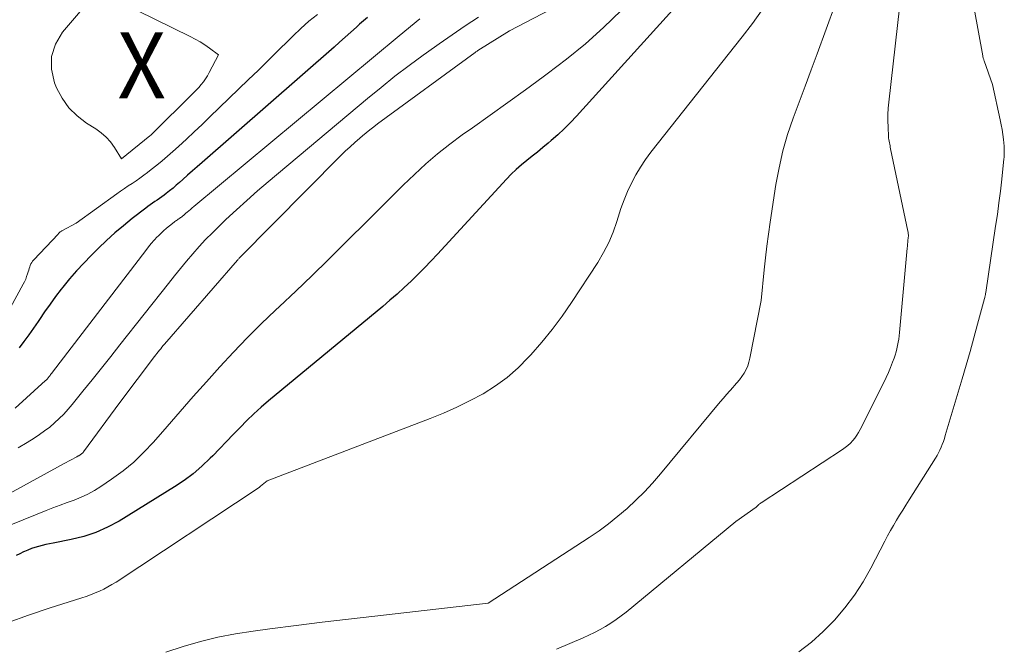
# Model space of a CAD drawing. Units: feet. Extents: x 1146672 to 1151672, y 7068870 to 7074867.
# Drawn here: x 1149529 to 1149678, y 7070293 to 7070389 of the extents above; entities that cross this region are included whole.
import ezdxf
from ezdxf.enums import TextEntityAlignment as Align

# ---------------------------------------------------------------- set-up
doc = ezdxf.new("R2010")
doc.units = ezdxf.units.FT
doc.header["$MEASUREMENT"] = 0
for name, color, linetype, lineweight in [('Level 44', 7, 'Continuous', 0), ('Level 45', 7, 'Continuous', 0), ('Level 46', 7, 'Continuous', 0)]:
    doc.layers.add(name, color=color, linetype=linetype, lineweight=lineweight)
doc.styles.add('Style-ENGINEERING', font='ENGINEERING.shx')

msp = doc.modelspace()

# ---------------------------------------------------------------- linework, layer by layer
at = {"layer": 'Level 44', "color": 32, "linetype": 'Continuous', "lineweight": 30, "flags": 128}
for points, elevation in [([(1149633.32, 7070396.31), (1149613.31, 7070374.21), (1149612.39, 7070373.23), (1149611.44, 7070372.28), (1149610.46, 7070371.36), (1149609.45, 7070370.48), (1149608.99, 7070370.09), (1149608.19, 7070369.42), (1149607.38, 7070368.75), (1149606.56, 7070368.1), (1149605.74, 7070367.45), (1149604.93, 7070366.79), (1149604.14, 7070366.1), (1149603.39, 7070365.38), (1149602.66, 7070364.63), (1149592.18, 7070353.24), (1149591.2, 7070352.18), (1149590.19, 7070351.14), (1149589.17, 7070350.12), (1149588.14, 7070349.12), (1149587.08, 7070348.13), (1149586.01, 7070347.16), (1149584.92, 7070346.22), (1149583.82, 7070345.28), (1149566.46, 7070330.93), (1149565.33, 7070329.96), (1149564.22, 7070328.96), (1149563.14, 7070327.93), (1149562.1, 7070326.86), (1149561.06, 7070325.78), (1149560.03, 7070324.71), (1149558.99, 7070323.63), (1149557.95, 7070322.56), (1149557.58, 7070322.18), (1149556.31, 7070320.97), (1149554.98, 7070319.82), (1149553.58, 7070318.78), (1149552.12, 7070317.81), (1149543.68, 7070312.62), (1149541.95, 7070311.69), (1149540.17, 7070310.89), (1149538.32, 7070310.28), (1149536.41, 7070309.81), (1149533.64, 7070309.29), (1149533.09, 7070309.18), (1149532.53, 7070309.06), (1149531.97, 7070308.92), (1149531.42, 7070308.78), (1149530.87, 7070308.62), (1149530.34, 7070308.44), (1149529.81, 7070308.22), (1149529.29, 7070307.99), (1149529.16, 7070307.93), (1149528.59, 7070307.65), (1149528.01, 7070307.37)], 2230), ([(1149581.53, 7070389.22), (1149580.91, 7070388.71), (1149580.31, 7070388.18), (1149579.81, 7070387.73), (1149578.97, 7070386.97), (1149578.12, 7070386.21), (1149577.27, 7070385.45), (1149576.42, 7070384.7), (1149556.32, 7070367.17), (1149555.58, 7070366.52), (1149554.85, 7070365.87), (1149554.11, 7070365.22), (1149553.38, 7070364.57), (1149552.88, 7070364.12), (1149552.39, 7070363.69), (1149551.9, 7070363.28), (1149551.39, 7070362.87), (1149550.88, 7070362.47), (1149550.53, 7070362.2), (1149550.19, 7070361.95), (1149549.84, 7070361.69), (1149549.49, 7070361.45), (1149549.13, 7070361.21), (1149548.77, 7070360.97), (1149548.42, 7070360.73), (1149548.08, 7070360.47), (1149547.74, 7070360.21), (1149545.7, 7070358.63), (1149544.37, 7070357.55), (1149543.06, 7070356.44), (1149541.79, 7070355.29), (1149540.54, 7070354.11), (1149539.43, 7070353.02), (1149538.3, 7070351.86), (1149537.2, 7070350.68), (1149536.15, 7070349.45), (1149535.13, 7070348.2), (1149534.89, 7070347.89), (1149534.02, 7070346.76), (1149533.18, 7070345.62), (1149532.35, 7070344.46), (1149531.55, 7070343.29), (1149531.35, 7070342.99), (1149530.65, 7070341.96), (1149529.93, 7070340.95), (1149529.2, 7070339.94), (1149528.46, 7070338.95)], 2240)]:
    msp.add_lwpolyline(points, dxfattribs=dict(at, elevation=elevation))
at = {"layer": 'Level 45', "color": 32, "linetype": 'Continuous', "lineweight": 0, "flags": 128}
for points, elevation in [([(1149672.55, 7070397.82), (1149675.16, 7070383.38), (1149675.18, 7070383.26), (1149675.25, 7070383.03), (1149675.28, 7070382.92), (1149675.32, 7070382.82), (1149675.35, 7070382.72), (1149675.39, 7070382.61), (1149676.67, 7070379), (1149677.84, 7070373.64), (1149677.98, 7070372.9), (1149678.12, 7070372.16), (1149678.22, 7070371.41), (1149678.31, 7070370.66), (1149678.41, 7070369.64), (1149678.43, 7070369.4), (1149678.45, 7070369.16), (1149678.45, 7070368.91), (1149678.45, 7070368.67), (1149678.44, 7070368.43), (1149678.43, 7070368.19), (1149678.41, 7070367.94), (1149678.39, 7070367.7), (1149678.05, 7070364.6), (1149677.85, 7070362.82), (1149677.63, 7070361.03), (1149677.39, 7070359.24), (1149677.13, 7070357.46), (1149675.63, 7070347.37), (1149675.61, 7070347.26), (1149675.59, 7070347.15), (1149675.57, 7070347.04), (1149675.55, 7070346.93), (1149675.53, 7070346.83), (1149675.5, 7070346.72), (1149675.48, 7070346.61), (1149675.45, 7070346.5), (1149674.38, 7070342.56), (1149673.81, 7070340.48), (1149673.23, 7070338.41), (1149672.63, 7070336.33), (1149672.03, 7070334.27), (1149669.46, 7070325.63), (1149669.32, 7070325.18), (1149669.17, 7070324.73), (1149669.01, 7070324.29), (1149668.84, 7070323.85), (1149668.64, 7070323.42), (1149668.44, 7070322.99), (1149668.21, 7070322.58), (1149667.97, 7070322.18), (1149663.97, 7070315.85), (1149663.48, 7070315.07), (1149663, 7070314.3), (1149662.52, 7070313.53), (1149662.04, 7070312.75), (1149661.57, 7070311.97), (1149661.11, 7070311.18), (1149660.67, 7070310.38), (1149660.25, 7070309.58), (1149658.14, 7070305.49), (1149656.94, 7070303.37), (1149655.64, 7070301.34), (1149654.17, 7070299.41), (1149652.6, 7070297.56), (1149650.88, 7070295.84), (1149649.08, 7070294.21), (1149647.16, 7070292.74)], 2222), ([(1149615.51, 7070393.69), (1149603.14, 7070387.16), (1149598.31, 7070384.17), (1149598.2, 7070384.11), (1149598.1, 7070384.04), (1149598, 7070383.97), (1149597.9, 7070383.9), (1149583.05, 7070373.03), (1149582.46, 7070372.59), (1149581.88, 7070372.14), (1149581.31, 7070371.68), (1149580.74, 7070371.21), (1149580.34, 7070370.87), (1149579.59, 7070370.21), (1149578.85, 7070369.54), (1149578.12, 7070368.86), (1149577.41, 7070368.15), (1149561.98, 7070352.59), (1149561.91, 7070352.52), (1149561.84, 7070352.44), (1149561.77, 7070352.37), (1149561.7, 7070352.29), (1149550.62, 7070339.54), (1149550.42, 7070339.31), (1149550.22, 7070339.08), (1149550.03, 7070338.84), (1149549.84, 7070338.6), (1149549.64, 7070338.36), (1149549.46, 7070338.12), (1149549.27, 7070337.89), (1149549.09, 7070337.65), (1149543.82, 7070330.67), (1149538.29, 7070323.18), (1149538.21, 7070323.07), (1149538.12, 7070322.97), (1149538.02, 7070322.88), (1149537.92, 7070322.8), (1149537.83, 7070322.73), (1149537.77, 7070322.69), (1149537.7, 7070322.64), (1149537.63, 7070322.6), (1149537.55, 7070322.57), (1149537.48, 7070322.53), (1149537.41, 7070322.5), (1149537.33, 7070322.46), (1149537.26, 7070322.42), (1149535.34, 7070321.39), (1149526.55, 7070316.57)], 2234), ([(1149654.08, 7070394.98), (1149649.95, 7070383.7), (1149649.04, 7070381.24), (1149648.14, 7070378.79), (1149647.23, 7070376.33), (1149646.31, 7070373.88), (1149645.47, 7070371.41), (1149644.74, 7070368.91), (1149644.16, 7070366.37), (1149643.68, 7070363.8), (1149642.8, 7070358.06), (1149642.54, 7070356.26), (1149642.29, 7070354.46), (1149642.08, 7070352.65), (1149641.89, 7070350.84), (1149641.42, 7070346.16), (1149639.73, 7070337.39), (1149639.58, 7070336.79), (1149639.39, 7070336.22), (1149639.14, 7070335.66), (1149638.84, 7070335.13), (1149638.5, 7070334.61), (1149638.13, 7070334.11), (1149637.75, 7070333.64), (1149637.34, 7070333.17), (1149637.17, 7070332.99), (1149636.67, 7070332.44), (1149636.18, 7070331.89), (1149635.69, 7070331.32), (1149635.21, 7070330.76), (1149626.09, 7070319.79), (1149624.9, 7070318.41), (1149623.66, 7070317.07), (1149622.37, 7070315.79), (1149621.03, 7070314.55), (1149619.64, 7070313.37), (1149618.22, 7070312.23), (1149616.75, 7070311.16), (1149615.24, 7070310.13), (1149599.88, 7070300.15), (1149582.61, 7070298.19), (1149578.62, 7070297.72), (1149574.62, 7070297.25), (1149570.63, 7070296.74), (1149566.65, 7070296.23), (1149564.12, 7070295.9), (1149561.41, 7070295.47), (1149558.73, 7070294.95), (1149556.07, 7070294.3), (1149553.44, 7070293.55), (1149550.82, 7070292.71)], 2226), ([(1149662.86, 7070393.86), (1149660.86, 7070376.35), (1149660.78, 7070375.4), (1149660.73, 7070374.45), (1149660.72, 7070373.5), (1149660.75, 7070372.54), (1149660.82, 7070371.11), (1149660.84, 7070370.88), (1149660.87, 7070370.64), (1149660.9, 7070370.4), (1149660.95, 7070370.17), (1149661, 7070369.93), (1149661.05, 7070369.7), (1149661.09, 7070369.47), (1149661.14, 7070369.23), (1149663.78, 7070356.7), (1149663.8, 7070356.57), (1149663.82, 7070356.44), (1149663.83, 7070356.31), (1149663.84, 7070356.18), (1149663.84, 7070356.04), (1149663.84, 7070355.91), (1149663.83, 7070355.78), (1149663.81, 7070355.65), (1149663.78, 7070355.33), (1149663.75, 7070355.03), (1149663.72, 7070354.74), (1149663.69, 7070354.45), (1149663.66, 7070354.15), (1149662.48, 7070341.29), (1149662.43, 7070340.79), (1149662.37, 7070340.3), (1149662.29, 7070339.81), (1149662.2, 7070339.32), (1149662.1, 7070338.83), (1149661.98, 7070338.35), (1149661.83, 7070337.88), (1149661.67, 7070337.4), (1149661.43, 7070336.77), (1149661.13, 7070335.98), (1149660.81, 7070335.21), (1149660.46, 7070334.45), (1149660.1, 7070333.69), (1149656.52, 7070326.57), (1149656.27, 7070326.12), (1149656, 7070325.68), (1149655.7, 7070325.26), (1149655.37, 7070324.86), (1149655.02, 7070324.49), (1149654.64, 7070324.14), (1149654.24, 7070323.81), (1149653.82, 7070323.51), (1149641.43, 7070315.4), (1149641.35, 7070315.35), (1149641.27, 7070315.29), (1149641.19, 7070315.23), (1149641.12, 7070315.16), (1149641.08, 7070315.13), (1149641.02, 7070315.08), (1149640.97, 7070315.03), (1149640.92, 7070314.98), (1149640.87, 7070314.93), (1149640.82, 7070314.88), (1149640.77, 7070314.83), (1149640.72, 7070314.78), (1149640.66, 7070314.74), (1149637.6, 7070312.55), (1149620.87, 7070298.79), (1149620.12, 7070298.2), (1149619.35, 7070297.64), (1149618.55, 7070297.11), (1149617.74, 7070296.61), (1149616.91, 7070296.14), (1149616.07, 7070295.7), (1149615.21, 7070295.29), (1149614.34, 7070294.89), (1149610.28, 7070293.15)], 2224), ([(1149541.15, 7070392.89), (1149554.51, 7070386.31), (1149555.27, 7070385.92), (1149556.01, 7070385.49), (1149556.73, 7070385.03), (1149557.43, 7070384.54), (1149558.82, 7070383.53), (1149557.4, 7070380.83), (1149557.13, 7070380.35), (1149556.84, 7070379.88), (1149556.52, 7070379.44), (1149556.18, 7070379), (1149555.82, 7070378.59), (1149555.45, 7070378.18), (1149555.07, 7070377.78), (1149554.68, 7070377.38), (1149548.98, 7070371.76), (1149548.83, 7070371.62), (1149548.68, 7070371.48), (1149548.52, 7070371.34), (1149548.36, 7070371.21), (1149544.04, 7070367.72), (1149542.97, 7070369.46), (1149542.39, 7070370.28), (1149541.73, 7070371.03), (1149540.98, 7070371.68), (1149540.17, 7070372.27), (1149538.74, 7070373.15), (1149537.3, 7070374.25), (1149536.03, 7070375.49), (1149535.02, 7070376.94), (1149534.17, 7070378.54), (1149533.86, 7070379.3), (1149533.41, 7070381.33), (1149533.39, 7070383.3), (1149534.02, 7070385.16), (1149535.07, 7070386.96), (1149539.88, 7070392.65)], 2244), ([(1149641.59, 7070390.37), (1149640.1, 7070388.3), (1149638.55, 7070386.27), (1149624.66, 7070368.73), (1149623.83, 7070367.61), (1149623.05, 7070366.46), (1149622.34, 7070365.27), (1149621.69, 7070364.03), (1149621.1, 7070362.77), (1149620.56, 7070361.48), (1149620.09, 7070360.17), (1149619.65, 7070358.85), (1149619.46, 7070358.2), (1149618.89, 7070356.57), (1149618.23, 7070354.98), (1149617.44, 7070353.45), (1149616.55, 7070351.97), (1149612.55, 7070345.88), (1149611.12, 7070343.8), (1149609.62, 7070341.78), (1149608.03, 7070339.82), (1149606.38, 7070337.92), (1149605.99, 7070337.48), (1149604.42, 7070335.91), (1149602.77, 7070334.46), (1149600.98, 7070333.17), (1149599.1, 7070331.99), (1149597.13, 7070330.94), (1149595.13, 7070329.95), (1149593.1, 7070329.05), (1149591.03, 7070328.21), (1149566.24, 7070318.75), (1149565.2, 7070317.93), (1149565.12, 7070317.85), (1149565.02, 7070317.75), (1149543.23, 7070303.36), (1149542.61, 7070302.98), (1149541.99, 7070302.62), (1149541.35, 7070302.29), (1149540.7, 7070301.98), (1149540.04, 7070301.69), (1149539.36, 7070301.43), (1149538.69, 7070301.18), (1149538, 7070300.95), (1149533.06, 7070299.39), (1149529.92, 7070298.33), (1149526.81, 7070297.2)], 2228), ([(1149573.89, 7070389.65), (1149572.6, 7070388.64), (1149571.37, 7070387.56), (1149570.17, 7070386.43), (1149569.47, 7070385.73), (1149567.95, 7070384.22), (1149566.43, 7070382.72), (1149564.9, 7070381.22), (1149563.36, 7070379.73), (1149557.51, 7070374.09), (1149556.32, 7070372.95), (1149555.13, 7070371.82), (1149553.93, 7070370.7), (1149552.72, 7070369.59), (1149551.88, 7070368.82), (1149551.08, 7070368.11), (1149550.26, 7070367.41), (1149549.43, 7070366.73), (1149548.59, 7070366.07), (1149548.01, 7070365.63), (1149547.44, 7070365.21), (1149546.86, 7070364.79), (1149546.28, 7070364.39), (1149545.69, 7070363.99), (1149545.09, 7070363.6), (1149544.5, 7070363.21), (1149543.92, 7070362.8), (1149543.34, 7070362.39), (1149537.14, 7070357.91), (1149535.1, 7070356.84), (1149535, 7070356.78), (1149534.91, 7070356.72), (1149534.82, 7070356.66), (1149534.73, 7070356.59), (1149534.64, 7070356.52), (1149534.56, 7070356.44), (1149534.48, 7070356.36), (1149534.4, 7070356.28), (1149530.7, 7070352.36), (1149530.53, 7070352.17), (1149530.39, 7070351.97), (1149530.27, 7070351.75), (1149530.17, 7070351.52), (1149530.09, 7070351.28), (1149530.01, 7070351.04), (1149529.93, 7070350.79), (1149529.85, 7070350.55), (1149529.76, 7070350.22), (1149529.62, 7070349.81), (1149529.47, 7070349.42), (1149529.3, 7070349.03), (1149529.1, 7070348.65), (1149527.16, 7070345.13)], 2242), ([(1149620.1, 7070390.27), (1149617.43, 7070387.7), (1149614.69, 7070385.22), (1149611.82, 7070382.88), (1149608.88, 7070380.64), (1149608.23, 7070380.17), (1149605.55, 7070378.23), (1149602.86, 7070376.29), (1149600.17, 7070374.37), (1149597.47, 7070372.45), (1149595.93, 7070371.36), (1149594.03, 7070369.95), (1149592.18, 7070368.48), (1149590.4, 7070366.94), (1149588.66, 7070365.34), (1149586.96, 7070363.69), (1149585.26, 7070362.04), (1149583.58, 7070360.37), (1149581.9, 7070358.71), (1149577.97, 7070354.78), (1149575.53, 7070352.37), (1149573.07, 7070349.97), (1149570.6, 7070347.6), (1149568.1, 7070345.25), (1149567.52, 7070344.7), (1149565.33, 7070342.61), (1149563.19, 7070340.47), (1149561.09, 7070338.29), (1149559.03, 7070336.07), (1149557.01, 7070333.82), (1149554.99, 7070331.56), (1149552.99, 7070329.28), (1149551, 7070327), (1149548.95, 7070324.65), (1149547.48, 7070323.09), (1149545.94, 7070321.61), (1149544.29, 7070320.26), (1149542.56, 7070319), (1149540.9, 7070317.87), (1149539.93, 7070317.27), (1149538.94, 7070316.72), (1149537.91, 7070316.25), (1149536.85, 7070315.82), (1149535.77, 7070315.43), (1149534.7, 7070315.03), (1149533.63, 7070314.62), (1149532.57, 7070314.21), (1149530.95, 7070313.57), (1149529.08, 7070312.81), (1149527.21, 7070312.05)], 2232), ([(1149598.4, 7070389.24), (1149596.39, 7070387.93), (1149594.4, 7070386.59), (1149592.42, 7070385.23), (1149590.47, 7070383.84), (1149589.99, 7070383.5), (1149587.83, 7070381.9), (1149585.69, 7070380.27), (1149583.58, 7070378.59), (1149581.5, 7070376.89), (1149566.41, 7070364.23), (1149564.76, 7070362.83), (1149563.14, 7070361.4), (1149561.54, 7070359.95), (1149559.96, 7070358.47), (1149558.93, 7070357.5), (1149557.89, 7070356.48), (1149556.87, 7070355.44), (1149555.89, 7070354.37), (1149554.92, 7070353.28), (1149553.97, 7070352.16), (1149553.04, 7070351.04), (1149552.12, 7070349.91), (1149551.21, 7070348.77), (1149543.82, 7070339.42), (1149542.42, 7070337.65), (1149541.01, 7070335.88), (1149539.6, 7070334.12), (1149538.18, 7070332.36), (1149536.57, 7070330.37), (1149535.93, 7070329.63), (1149535.28, 7070328.91), (1149534.59, 7070328.22), (1149533.87, 7070327.55), (1149533.13, 7070326.93), (1149532.36, 7070326.33), (1149531.56, 7070325.77), (1149530.75, 7070325.24), (1149529.71, 7070324.6), (1149528.35, 7070323.79)], 2236), ([(1149589.46, 7070389), (1149586.32, 7070386.4), (1149555.07, 7070360.47), (1149554.81, 7070360.25), (1149554.55, 7070360.03), (1149554.29, 7070359.81), (1149554.04, 7070359.59), (1149553.87, 7070359.44), (1149553.7, 7070359.29), (1149553.53, 7070359.15), (1149553.35, 7070359.01), (1149553.17, 7070358.87), (1149553.05, 7070358.78), (1149552.93, 7070358.69), (1149552.81, 7070358.6), (1149552.69, 7070358.52), (1149552.57, 7070358.43), (1149552.44, 7070358.35), (1149552.32, 7070358.27), (1149552.2, 7070358.18), (1149552.08, 7070358.09), (1149551.38, 7070357.54), (1149550.92, 7070357.16), (1149550.47, 7070356.77), (1149550.04, 7070356.37), (1149549.62, 7070355.95), (1149549.5, 7070355.83), (1149549.04, 7070355.34), (1149548.59, 7070354.84), (1149548.16, 7070354.32), (1149547.74, 7070353.79), (1149533.53, 7070335.25), (1149533.44, 7070335.14), (1149533.36, 7070335.02), (1149533.27, 7070334.91), (1149533.19, 7070334.79), (1149533.18, 7070334.78), (1149533.1, 7070334.67), (1149533.02, 7070334.57), (1149532.94, 7070334.47), (1149532.86, 7070334.37), (1149532.77, 7070334.27), (1149532.68, 7070334.17), (1149532.59, 7070334.08), (1149532.5, 7070333.99), (1149527.88, 7070329.82)], 2238)]:
    msp.add_lwpolyline(points, dxfattribs=dict(at, elevation=elevation))

# ---------------------------------------------------------------- texts
at = {"layer": 'Level 46', "color": 32, "linetype": 'Continuous', "lineweight": 0, "style": 'Style-ENGINEERING', "width": 0.94}
msp.add_text('X', height=10, dxfattribs=at).set_placement((1149547.13, 7070381.94, 2244.62), align=Align.MIDDLE_CENTER)

doc.saveas('drawing.dxf')
